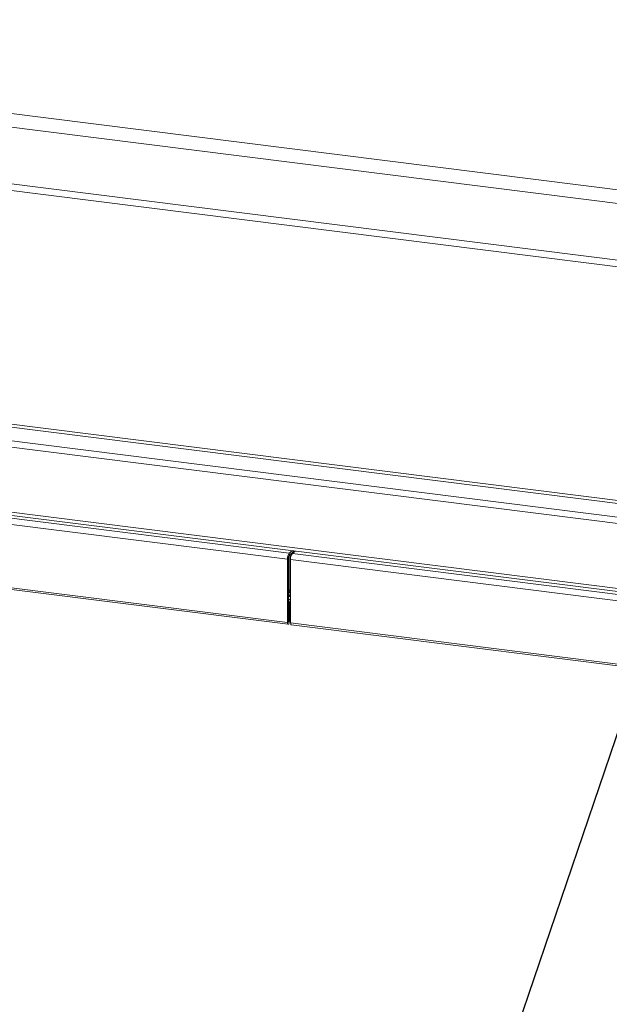
# Model space of a CAD drawing. Units: millimetres. Extents: x 5 to 415, y 5 to 292.
# Drawn here: x 244 to 264, y 103 to 136 of the extents above; entities that cross this region are included whole.
import ezdxf

# ---------------------------------------------------------------- set-up
doc = ezdxf.new("R2010")
doc.units = ezdxf.units.MM
doc.layers.add('BEMAßUNG', color=96, linetype='Continuous')
doc.dimstyles.new('SLDDIMSTYLE4', dxfattribs={"dimtxt": 0.18, "dimasz": 3.302, "dimexe": 0, "dimexo": 0.0625, "dimgap": 0, "dimtad": 0, "dimtih": 1, "dimtoh": 1, "dimdec": 0, "dimrnd": 1e-09, "dimzin": 0, "dimdsep": 46, "dimtxsty": 'Standard', "dimsah": 1, "dimcen": 0.09, "dimadec": 0, "dimazin": 0, "dimtfac": 3.302, "dimtdec": 0, "dimtofl": 0, "dimtmove": 0, "dimatfit": 3, "dimfxl": 0, "dimfrac": 2, "dimtolj": 1, "dimtzin": 0, "dimarcsym": 0})

msp = doc.modelspace()

# ---------------------------------------------------------------- linework, layer by layer
at = {"color": 7, "linetype": 'Continuous', "lineweight": 15}
for p, q in [((218.25154, 136.45926), (378.6751, 116.2478)), ((217.94562, 136.02867), (378.72568, 115.77228)), ((217.94562, 134.09073), (378.72568, 113.83434)), ((218.20815, 133.82237), (378.62821, 113.61134)), ((376.30384, 105.12129), (221.38883, 124.63875)), ((221.38883, 122.41267), (376.30384, 102.89521)), ((221.42693, 122.29928), (376.32265, 102.78425)), ((222.88986, 122.02106), (253.21287, 118.20072)), ((222.83093, 121.81195), (253.15395, 117.99161)), ((222.83093, 119.64088), (253.15395, 115.82053)), ((222.85061, 119.58229), (253.17363, 115.76195)), ((253.18341, 118.0176), (253.15395, 117.99161)), ((253.15395, 115.82053), (253.15395, 117.99161)), ((253.18341, 115.84652), (253.18341, 118.0176)), ((253.19367, 116.90051), (253.19367, 118.08623)), ((253.19563, 116.90224), (253.19563, 118.09209)), ((253.21287, 118.20072), (253.30604, 118.28289)), ((253.21287, 118.12215), (253.38399, 118.27306)), ((253.21287, 118.12215), (253.21287, 118.20072)), ((253.23868, 116.75688), (253.23868, 118.14491)), ((253.25788, 117.97852), (283.5809, 114.15818)), ((253.25788, 117.97852), (253.25788, 115.80744)), ((253.31663, 118.18746), (253.31663, 118.21365)), ((253.40998, 118.26979), (253.31681, 118.18762)), ((253.31681, 118.18762), (283.63982, 114.36728)), ((253.18341, 116.89106), (253.18584, 116.89361)), ((253.18341, 116.82638), (253.23868, 116.87512)), ((253.23868, 116.77783), (253.18341, 116.72909)), ((253.18584, 116.89361), (253.19367, 116.90051)), ((253.21484, 116.52634), (253.18537, 116.50036)), ((253.18537, 115.84825), (253.18537, 116.50036)), ((253.21484, 115.87423), (253.21484, 116.52634)), ((253.18341, 115.84652), (253.15395, 115.82053)), ((253.18537, 115.84825), (253.21484, 115.87423)), ((253.25788, 115.80744), (283.5809, 111.9871)), ((253.27756, 115.74885), (283.60058, 111.92851))]:
    msp.add_line(p, q, dxfattribs=at)
at = {"color": 8, "linetype": 'Continuous', "lineweight": 15}
for p, q in [((221.90934, 125.25493), (376.32265, 105.80068)), ((376.32265, 105.90894), (221.93881, 125.35948)), ((221.44776, 124.84785), (376.32265, 105.33545)), ((253.23868, 116.75688), (253.18341, 116.70814)), ((253.23868, 116.94021), (253.19563, 116.90224)), ((253.23868, 116.75688), (253.25788, 116.75446)), ((253.18341, 115.8485), (253.18537, 115.84825))]:
    msp.add_line(p, q, dxfattribs=at)
at = {"color": 7, "linetype": 'Continuous', "lineweight": 15, "flags": 128}
for points in [[(253.18537, 116.50036), (253.18437, 116.5107), (253.18341, 116.51487)], [(253.15395, 115.82053), (253.15626, 115.79151), (253.16286, 115.77099), (253.17274, 115.7621), (253.18439, 115.7662), (253.19604, 115.78265), (253.20592, 115.80896), (253.21252, 115.84112), (253.21484, 115.87423)], [(253.18341, 115.84652), (253.18348, 115.84558), (253.1837, 115.84492), (253.18402, 115.84463), (253.18439, 115.84477), (253.18477, 115.8453), (253.18509, 115.84614), (253.1853, 115.84718), (253.18537, 115.84825)], [(253.27756, 115.74885), (253.27668, 115.74901), (253.2668, 115.7579), (253.2602, 115.77842), (253.25788, 115.80744)]]:
    msp.add_lwpolyline(points, dxfattribs=at)
at = {"color": 7, "linetype": 'Continuous', "lineweight": 15}
for centre, radius, start, end in [((253.48144, 118.01218), 0.32814, 144.930944, 183.593111), ((253.34716, 118.02788), 0.16407, 144.930944, 183.593111), ((253.58538, 117.99908), 0.32814, 144.930944, 183.593111), ((253.17111, 116.75514), 0.06759, 280.484676, 1.478533), ((253.18129, 116.74637), 0.138, 270.879977, 303.711148), ((253.15405, 116.52518), 0.0608, 1.101364, 61.122483)]:
    msp.add_arc(centre, radius, start, end, dxfattribs=at)
msp.add_open_spline([(253.18341, 116.83875), (253.18603, 116.84228), (253.19839, 116.85894), (253.19685, 116.88315), (253.19563, 116.90224)], degree=3, knots=[0, 0, 0, 0, 0.21168518, 1, 1, 1, 1], dxfattribs=at)

# ---------------------------------------------------------------- leaders
at = {"layer": 'BEMAßUNG'}
msp.add_leader([(266.03969, 116.78719), (251.74819, 74.73069), (245.39819, 74.73069)], dimstyle='SLDDIMSTYLE4', dxfattribs=at)

doc.saveas('drawing.dxf')
